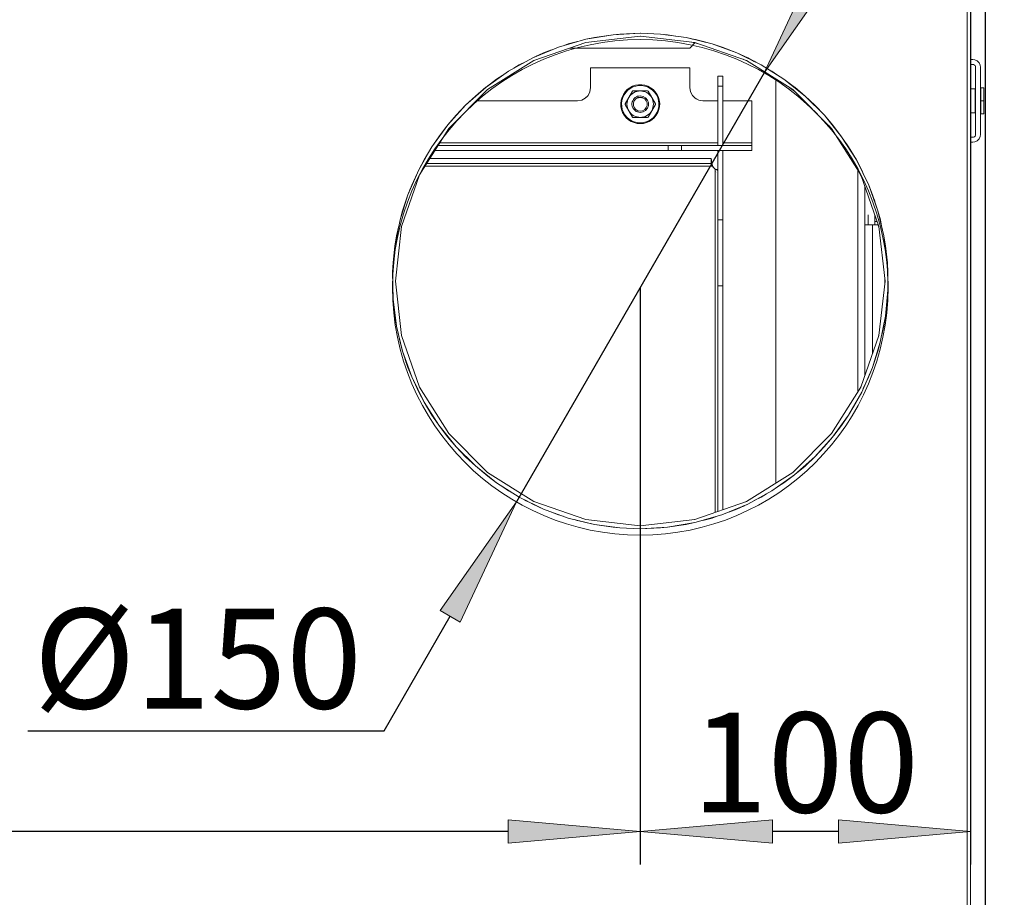
# Model space of a CAD drawing. Units: millimetres. Extents: x -2159 to 2041, y -1366 to 1604.
# Drawn here: x -584 to -286, y 972 to 1238 of the extents above; entities that cross this region are included whole.
import ezdxf

# ---------------------------------------------------------------- set-up
doc = ezdxf.new("R2010")
doc.units = ezdxf.units.MM
doc.header["$LTSCALE"] = 10
doc.header["$PDMODE"] = 1
doc.header["$PDSIZE"] = -2
doc.layers.get('0').update_dxf_attribs({"lineweight": 18})
doc.layers.add('Geen', color=7, linetype='Continuous', lineweight=9)
doc.layers.add('Maatlijnen', color=7, linetype='Continuous', lineweight=9)
doc.styles.add('Century Gothic', font='GOTHIC.TTF')
doc.dimstyles.new('iFiRE', dxfattribs={"dimtxt": 30.261719, "dimasz": 39.997559, "dimexe": 10, "dimexo": 0, "dimgap": 5, "dimtad": 1, "dimdec": 0, "dimtxsty": 'Century Gothic', "dimblk": 'VW_FILLEDARROW', "dimblk1": 'VW_FILLEDARROW', "dimblk2": 'VW_FILLEDARROW', "dimcen": 0, "dimazin": 0, "dimtfac": 1, "dimtdec": 0, "dimtix": 1, "dimtmove": 0, "dimatfit": 0, "dimldrblk": 'VW_FILLEDARROW-1', "dimfxl": 1, "dimfrac": 2, "dimtolj": 1, "dimarcsym": 0})

# ---------------------------------------------------------------- blocks, each defined once
blk = doc.blocks.new('VW_FILLEDARROW')
at = {"linetype": 'Continuous', "lineweight": 0}
blk.add_hatch(color=0, dxfattribs=at).paths.add_polyline_path([(-1, 0.0875), (0, 0), (-1, -0.0875)])
at = {"color": 0, "linetype": 'Continuous', "lineweight": 5, "flags": 128}
blk.add_lwpolyline([(-1, 0.0875), (0, 0), (-1, -0.0875)], close=True, dxfattribs=at)
blk = doc.blocks.new('*D3')
at = {"layer": 'Defpoints', "color": 0}
for p in [(-995.84, 1156.74), (-395.83, 1156.74), (-995.84, 992)]:
    blk.add_point(p, dxfattribs=at)
at = {"layer": 'Maatlijnen', "color": 0, "linetype": 'Continuous', "lineweight": -2}
for p, q in [((-995.84, 1156.74), (-995.84, 982)), ((-395.83, 1156.74), (-395.83, 982)), ((-435.83, 992), (-955.85, 992))]:
    blk.add_line(p, q, dxfattribs=at)
at = {"layer": 'Maatlijnen', "color": 0, "lineweight": -2, "xscale": 39.99755859374999, "yscale": 39.99755859374999, "zscale": 39.99755859374999, "rotation": 180}
blk.add_blockref('VW_FILLEDARROW', (-995.84, 992), dxfattribs=at)
at = {"layer": 'Maatlijnen', "color": 0, "lineweight": -2, "xscale": 39.99755859374999, "yscale": 39.99755859374999, "zscale": 39.99755859374999}
blk.add_blockref('VW_FILLEDARROW', (-395.83, 992), dxfattribs=at)
at = {"layer": 'Maatlijnen', "color": 0, "lineweight": 9, "insert": (-695.84, 1012.89), "char_height": 30.262, "attachment_point": 5, "style": 'Century Gothic'}
blk.add_mtext('\\A1;600', dxfattribs=at)
blk = doc.blocks.new('VW_FILLEDARROW-1')
at = {"linetype": 'Continuous', "lineweight": 0}
blk.add_hatch(color=0, dxfattribs=at).paths.add_polyline_path([(-1, 0.0875), (0, 0), (-1, -0.0875)])
at = {"color": 0, "linetype": 'Continuous', "lineweight": 13, "flags": 128}
blk.add_lwpolyline([(-1, 0.0875), (0, 0), (-1, -0.0875)], close=True, dxfattribs=at)
blk = doc.blocks.new('*D4')
at = {"layer": 'Defpoints', "color": 0}
for p in [(-295.84, 1366.6), (-395.83, 1156.74), (-395.83, 992)]:
    blk.add_point(p, dxfattribs=at)
at = {"layer": 'Maatlijnen', "color": 0, "linetype": 'Continuous', "lineweight": -2}
for p, q in [((-295.84, 1366.6), (-295.84, 982)), ((-395.83, 1156.74), (-395.83, 982)), ((-335.83, 992), (-355.83, 992))]:
    blk.add_line(p, q, dxfattribs=at)
at = {"layer": 'Maatlijnen', "color": 0, "lineweight": -2, "xscale": 39.99755859374999, "yscale": 39.99755859374999, "zscale": 39.99755859374999, "rotation": 180}
blk.add_blockref('VW_FILLEDARROW', (-395.83, 992), dxfattribs=at)
at = {"layer": 'Maatlijnen', "color": 0, "lineweight": -2, "xscale": 39.99755859374999, "yscale": 39.99755859374999, "zscale": 39.99755859374999}
blk.add_blockref('VW_FILLEDARROW', (-295.84, 992), dxfattribs=at)
at = {"layer": 'Maatlijnen', "color": 0, "lineweight": 9, "insert": (-345.83, 1012.89), "char_height": 30.262, "attachment_point": 5, "style": 'Century Gothic'}
blk.add_mtext('\\A1;100', dxfattribs=at)
blk = doc.blocks.new('*D6')
at = {"layer": 'Defpoints', "color": 0}
for p in [(-695.84, 1421.5), (-290.84, 1336.7), (-695.84, 1181.7)]:
    blk.add_point(p, dxfattribs=at)
at = {"layer": 'Maatlijnen', "color": 0, "linetype": 'Continuous', "lineweight": -2}
for p, q in [((-695.84, 1181.7), (-695.84, 1431.5)), ((-290.84, 1336.7), (-290.84, 1431.5)), ((-330.83, 1421.5), (-655.84, 1421.5))]:
    blk.add_line(p, q, dxfattribs=at)
at = {"layer": 'Maatlijnen', "color": 0, "lineweight": -2, "xscale": 39.99755859374999, "yscale": 39.99755859374999, "zscale": 39.99755859374999, "rotation": 180}
blk.add_blockref('VW_FILLEDARROW', (-695.84, 1421.5), dxfattribs=at)
at = {"layer": 'Maatlijnen', "color": 0, "lineweight": -2, "xscale": 39.99755859374999, "yscale": 39.99755859374999, "zscale": 39.99755859374999}
blk.add_blockref('VW_FILLEDARROW', (-290.84, 1421.5), dxfattribs=at)
at = {"layer": 'Maatlijnen', "color": 0, "lineweight": 9, "insert": (-493.34, 1442.39), "char_height": 30.262, "attachment_point": 5, "style": 'Century Gothic'}
blk.add_mtext('\\A1;405', dxfattribs=at)
blk = doc.blocks.new('*D9')
at = {"layer": 'Defpoints', "color": 0}
for p in [(-358.34, 1221.68), (-433.32, 1091.8)]:
    blk.add_point(p, dxfattribs=at)
at = {"layer": 'Maatlijnen', "color": 0, "linetype": 'Continuous', "lineweight": -2}
for p, q in [((-338.34, 1256.32), (-318.34, 1290.96)), ((-358.34, 1221.68), (-433.32, 1091.8)), ((-473.32, 1022.52), (-453.32, 1057.16)), ((-581.15, 1022.52), (-473.32, 1022.52))]:
    blk.add_line(p, q, dxfattribs=at)
at = {"layer": 'Maatlijnen', "color": 0, "lineweight": -2, "xscale": 39.99755859374999, "yscale": 39.99755859374999, "zscale": 39.99755859374999}
for p, rotation in [((-358.34, 1221.68), 240), ((-433.32, 1091.8), 59.99999999999999)]:
    blk.add_blockref('VW_FILLEDARROW-1', p, dxfattribs=dict(at, rotation=rotation))
at = {"layer": 'Maatlijnen', "color": 0, "lineweight": 9, "insert": (-529.74, 1044.36), "char_height": 30.262, "attachment_point": 5, "style": 'Century Gothic'}
blk.add_mtext('\\A1;%%c150', dxfattribs=at)
blk = doc.blocks.new('Groep-2-1')
at = {"layer": 'Geen', "color": 7, "linetype": 'Continuous', "lineweight": 9}
for p, q in [((-296.84, 865.7), (-296.84, 1368.66)), ((-295.84, 1369.16), (-295.84, 871.66)), ((-427.99, 1225.43), (-412.33, 1230.91)), ((-412.34, 1231.83), (-420.55, 1229.47)), ((-414.78, 1231.13), (-417.61, 1230.43)), ((-412.34, 1231.83), (-404.05, 1233.21)), ((-409.68, 1232.37), (-412.34, 1231.83)), ((-412.33, 1230.91), (-395.84, 1232.76)), ((-409.87, 1232.34), (-409.89, 1232.33)), ((-409.84, 1232.34), (-409.87, 1232.34)), ((-404.05, 1233.21), (-409.68, 1232.37)), ((-395.84, 1233.66), (-404.05, 1233.21)), ((-401.98, 1233.41), (-404.05, 1233.21)), ((-395.84, 1233.66), (-401.98, 1233.41)), ((-395.84, 1233.66), (-395.79, 1233.66)), ((-395.84, 1232.76), (-395.79, 1232.76)), ((-389.68, 1233.41), (-395.79, 1233.66)), ((-395.79, 1233.66), (-395.79, 1233.66)), ((-395.79, 1232.76), (-379.35, 1230.91)), ((-381.97, 1232.37), (-389.68, 1233.41)), ((-387.57, 1233.21), (-388.58, 1233.26)), ((-385.14, 1232.8), (-387.57, 1233.21)), ((-381.97, 1232.37), (-374.05, 1230.43)), ((-379.29, 1231.82), (-381.97, 1232.37)), ((-379.26, 1230.77), (-380.84, 1229.2)), ((-379.29, 1231.82), (-380.62, 1232.04)), ((-378.45, 1230.59), (-380.35, 1231.02)), ((-379.29, 1231.82), (-380.06, 1231.9)), ((-379.35, 1230.91), (-363.69, 1225.43)), ((-379.15, 1231.78), (-379.29, 1231.82)), ((-374.05, 1230.43), (-379.15, 1231.78)), ((-376.72, 1231.19), (-377.11, 1231.24)), ((-376.29, 1231.02), (-376.72, 1231.19)), ((-420.55, 1229.47), (-428.36, 1226.25)), ((-422.65, 1228.61), (-425.11, 1227.72)), ((-417.61, 1230.43), (-419.15, 1229.88)), ((-380.84, 1229.2), (-417.2, 1229.2)), ((-371.07, 1229.46), (-374.05, 1230.43)), ((-374.05, 1230.43), (-366.56, 1227.71)), ((-366.56, 1227.71), (-371.07, 1229.46)), ((-442.04, 1216.6), (-427.99, 1225.43)), ((-428.36, 1226.25), (-435.67, 1222.21)), ((-430.32, 1225.16), (-432.44, 1224.13)), ((-425.11, 1227.72), (-428.36, 1226.25)), ((-427.25, 1226.77), (-427.37, 1226.69)), ((-427.09, 1226.82), (-427.25, 1226.77)), ((-359.22, 1224.12), (-366.56, 1227.71)), ((-363.3, 1226.24), (-366.56, 1227.71)), ((-362.96, 1224.97), (-364.69, 1225.78)), ((-363.69, 1225.43), (-349.64, 1216.6)), ((-363.27, 1226.22), (-363.3, 1226.24)), ((-361.32, 1225.15), (-363.27, 1226.22)), ((-361.34, 1225.26), (-361.95, 1225.5)), ((-360.83, 1224.91), (-361.34, 1225.26)), ((-295.14, 1225.7), (-295.84, 1225.7)), ((-294.53, 1225.62), (-295.14, 1225.7)), ((-293.81, 1225.28), (-294.53, 1225.62)), ((-293.81, 1225.28), (-293.25, 1224.72)), ((-435.67, 1222.21), (-442.51, 1217.37)), ((-432.44, 1224.13), (-434.08, 1223.09)), ((-410.84, 1223.2), (-410.84, 1217.2)), ((-380.84, 1223.2), (-410.84, 1223.2)), ((-380.84, 1217.2), (-380.84, 1223.2)), ((-352.36, 1219.78), (-359.22, 1224.12)), ((-355.96, 1222.18), (-357.57, 1223.07)), ((-354.25, 1220.97), (-355.96, 1222.18)), ((-295.14, 1224.2), (-295.84, 1224.2)), ((-295.14, 1224.2), (-294.93, 1224.17)), ((-294.68, 1224.05), (-294.93, 1224.17)), ((-294.68, 1224.05), (-294.48, 1223.86)), ((-294.36, 1223.61), (-294.48, 1223.86)), ((-294.36, 1223.61), (-294.34, 1223.4)), ((-294.34, 1223.4), (-294.34, 1203)), ((-293.25, 1224.72), (-292.92, 1224.01)), ((-292.84, 1223.4), (-292.92, 1224.01)), ((-292.84, 1223.4), (-292.84, 1203)), ((-439.3, 1219.78), (-442.51, 1217.37)), ((-437.4, 1220.99), (-439.3, 1219.78)), ((-370.84, 1220.7), (-372.34, 1220.7)), ((-372.34, 1220.7), (-372.34, 1199.7)), ((-370.84, 1199.7), (-370.84, 1220.7)), ((-354.84, 1219.87), (-354.84, 1097.46)), ((-345.93, 1214.65), (-352.36, 1219.78)), ((-349.12, 1217.34), (-352.36, 1219.78)), ((-453.77, 1204.86), (-442.04, 1216.6)), ((-442.51, 1217.37), (-448.69, 1211.88)), ((-442.59, 1217.3), (-445.74, 1214.66)), ((-443.31, 1216.73), (-443.46, 1216.57)), ((-443.17, 1216.82), (-443.31, 1216.73)), ((-411.61, 1214.84), (-411.05, 1215.91)), ((-410.84, 1217.2), (-411.05, 1215.91)), ((-400.4, 1215.93), (-400.94, 1215.15)), ((-398.19, 1216.12), (-400.41, 1212.28)), ((-399.75, 1216.61), (-400.4, 1215.93)), ((-399.58, 1216.43), (-400.21, 1215.77)), ((-398.99, 1217.18), (-399.75, 1216.61)), ((-399.58, 1216.43), (-398.86, 1216.98)), ((-398.15, 1217.63), (-398.99, 1217.18)), ((-398.05, 1217.4), (-398.86, 1216.98)), ((-398.06, 1216.2), (-398.19, 1216.12)), ((-397.25, 1217.93), (-398.15, 1217.63)), ((-393.62, 1216.2), (-398.06, 1216.2)), ((-397.19, 1217.69), (-398.05, 1217.4)), ((-397.87, 1215.64), (-397.39, 1215.89)), ((-397.39, 1215.89), (-396.89, 1216.06)), ((-396.31, 1218.08), (-397.25, 1217.93)), ((-397.19, 1217.69), (-396.29, 1217.83)), ((-396.37, 1216.16), (-396.89, 1216.06)), ((-395.84, 1216.2), (-396.37, 1216.16)), ((-395.36, 1218.08), (-396.31, 1218.08)), ((-395.38, 1217.83), (-396.29, 1217.83)), ((-395.84, 1216.2), (-395.38, 1216.18)), ((-394.48, 1217.69), (-395.38, 1217.83)), ((-395.38, 1216.18), (-394.86, 1216.08)), ((-394.42, 1217.93), (-395.36, 1218.08)), ((-394.86, 1216.08), (-394.36, 1215.92)), ((-393.62, 1217.4), (-394.48, 1217.69)), ((-393.52, 1217.63), (-394.42, 1217.93)), ((-394.36, 1215.92), (-393.88, 1215.69)), ((-392.82, 1216.98), (-393.62, 1217.4)), ((-393.48, 1216.12), (-393.62, 1216.2)), ((-392.68, 1217.18), (-393.52, 1217.63)), ((-391.26, 1212.28), (-393.48, 1216.12)), ((-392.82, 1216.98), (-392.09, 1216.43)), ((-391.93, 1216.61), (-392.68, 1217.18)), ((-392.09, 1216.43), (-391.46, 1215.77)), ((-391.27, 1215.93), (-391.93, 1216.61)), ((-390.73, 1215.15), (-391.27, 1215.93)), ((-380.62, 1215.91), (-380.84, 1217.2)), ((-380.84, 1217.2), (-380.62, 1215.91)), ((-380.06, 1214.83), (-380.62, 1215.91)), ((-380.62, 1215.91), (-380.33, 1215.34)), ((-370.84, 1217.7), (-372.34, 1217.7)), ((-349.12, 1217.34), (-350.75, 1218.49)), ((-349.08, 1216.05), (-350.54, 1217.17)), ((-349.12, 1217.34), (-349.93, 1217.84)), ((-349.64, 1216.6), (-337.9, 1204.86)), ((-349.08, 1217.3), (-349.12, 1217.34)), ((-345.93, 1214.65), (-349.08, 1217.3)), ((-294.44, 1216.85), (-295.84, 1216.81)), ((-294.44, 1216.81), (-295.84, 1216.78)), ((-294.44, 1216.85), (-294.44, 1209.55)), ((-294.34, 1216.85), (-294.44, 1216.85)), ((-292.82, 1217.08), (-292.84, 1217.05)), ((-292.82, 1217.08), (-292.84, 1217.05)), ((-292.79, 1217.1), (-292.82, 1217.08)), ((-292.82, 1217.08), (-292.82, 1217.08)), ((-291.84, 1217.1), (-292.79, 1217.1)), ((-292.79, 1217.1), (-292.79, 1209.3)), ((-291.84, 1209.3), (-291.84, 1217.1)), ((-445.74, 1214.66), (-448.69, 1211.88)), ((-414.84, 1213.2), (-445.43, 1213.2)), ((-414.84, 1213.2), (-413.54, 1213.41)), ((-413.55, 1213.41), (-414.84, 1213.2)), ((-412.98, 1213.71), (-413.55, 1213.41)), ((-412.46, 1213.98), (-413.54, 1213.41)), ((-412.04, 1214.4), (-412.47, 1213.97)), ((-411.61, 1214.84), (-412.46, 1213.98)), ((-411.35, 1215.34), (-411.61, 1214.84)), ((-401.61, 1213.38), (-401.73, 1212.44)), ((-401.35, 1214.29), (-401.61, 1213.38)), ((-401.37, 1213.33), (-401.48, 1212.43)), ((-401.12, 1214.2), (-401.37, 1213.33)), ((-400.94, 1215.15), (-401.35, 1214.29)), ((-400.73, 1215.02), (-401.12, 1214.2)), ((-400.21, 1215.77), (-400.73, 1215.02)), ((-399.81, 1212.69), (-399.71, 1213.21)), ((-399.71, 1213.21), (-399.54, 1213.72)), ((-399.54, 1213.72), (-399.3, 1214.2)), ((-399.3, 1214.2), (-399.05, 1214.58)), ((-399.28, 1214.24), (-399.3, 1214.2)), ((-399.05, 1214.58), (-398.71, 1214.99)), ((-398.71, 1214.99), (-398.32, 1215.34)), ((-398.33, 1212.45), (-398.25, 1212.87)), ((-398.32, 1215.34), (-397.87, 1215.64)), ((-398.25, 1212.87), (-398.11, 1213.25)), ((-398.11, 1213.25), (-397.9, 1213.61)), ((-397.9, 1213.61), (-397.63, 1213.95)), ((-397.9, 1212.56), (-397.65, 1213.25)), ((-397.65, 1213.25), (-397.19, 1213.81)), ((-397.63, 1213.95), (-397.32, 1214.21)), ((-397.44, 1214.11), (-397.44, 1214.11)), ((-397.32, 1214.21), (-397, 1214.41)), ((-397.19, 1213.81), (-396.55, 1214.17)), ((-397, 1214.41), (-396.61, 1214.58)), ((-395.99, 1214.2), (-396.81, 1214.02)), ((-396.61, 1214.58), (-396.23, 1214.67)), ((-396.55, 1214.17), (-395.84, 1214.3)), ((-395.84, 1214.2), (-396.33, 1214.13)), ((-396.23, 1214.67), (-395.84, 1214.7)), ((-395.99, 1214.2), (-395.84, 1214.2)), ((-395.84, 1214.7), (-394.98, 1214.55)), ((-395.84, 1214.3), (-395.12, 1214.17)), ((-394.92, 1214.06), (-395.84, 1214.2)), ((-394.86, 1214.02), (-395.34, 1214.13)), ((-394.49, 1213.81), (-395.12, 1214.17)), ((-394.98, 1214.55), (-394.23, 1214.12)), ((-394.49, 1213.81), (-394.02, 1213.25)), ((-394.23, 1214.12), (-393.67, 1213.45)), ((-394.11, 1213.98), (-394.08, 1213.94)), ((-394.02, 1213.25), (-393.77, 1212.56)), ((-393.88, 1215.69), (-393.42, 1215.39)), ((-393.67, 1213.45), (-393.37, 1212.63)), ((-393.42, 1215.39), (-393.02, 1215.05)), ((-393.02, 1215.05), (-392.67, 1214.65)), ((-392.67, 1214.65), (-392.37, 1214.2)), ((-392.37, 1214.2), (-392.35, 1214.16)), ((-392.37, 1214.2), (-392.17, 1213.79)), ((-392.17, 1213.79), (-391.99, 1213.3)), ((-391.99, 1213.3), (-391.88, 1212.78)), ((-390.94, 1215.02), (-391.46, 1215.77)), ((-390.55, 1214.2), (-390.94, 1215.02)), ((-390.32, 1214.29), (-390.73, 1215.15)), ((-390.3, 1213.33), (-390.55, 1214.2)), ((-390.06, 1213.38), (-390.32, 1214.29)), ((-390.19, 1212.43), (-390.3, 1213.33)), ((-389.94, 1212.44), (-390.06, 1213.38)), ((-380.06, 1214.84), (-379.63, 1214.4)), ((-379.19, 1213.97), (-380.06, 1214.83)), ((-378.7, 1213.71), (-379.2, 1213.97)), ((-378.13, 1213.41), (-379.19, 1213.97)), ((-376.84, 1213.2), (-378.13, 1213.41)), ((-372.34, 1213.2), (-376.84, 1213.2)), ((-362.09, 1213.2), (-370.84, 1213.2)), ((-362.09, 1198.2), (-362.09, 1213.2)), ((-342.95, 1211.85), (-345.93, 1214.65)), ((-345.93, 1214.65), (-340.09, 1208.84)), ((-345.7, 1214.44), (-345.74, 1214.47)), ((-345.7, 1214.44), (-345.65, 1214.39)), ((-294.34, 1213.2), (-294.44, 1213.2)), ((-292.84, 1213.2), (-292.83, 1213.2)), ((-292.83, 1213.2), (-292.82, 1213.21)), ((-292.83, 1213.2), (-292.83, 1213.2)), ((-292.82, 1213.21), (-292.79, 1213.2)), ((-291.84, 1213.2), (-292.79, 1213.2)), ((-454.05, 1205.96), (-448.69, 1211.88)), ((-448.69, 1211.88), (-451.57, 1208.85)), ((-401.73, 1212.44), (-401.69, 1211.49)), ((-401.69, 1211.49), (-401.5, 1210.56)), ((-401.5, 1210.56), (-401.16, 1209.67)), ((-401.48, 1212.43), (-401.45, 1211.52)), ((-401.26, 1210.63), (-401.45, 1211.52)), ((-401.26, 1210.63), (-400.94, 1209.78)), ((-400.41, 1212.28), (-400.41, 1212.12)), ((-400.41, 1212.12), (-398.19, 1208.28)), ((-399.84, 1212.16), (-399.81, 1212.69)), ((-399.8, 1211.62), (-399.84, 1212.16)), ((-399.69, 1211.1), (-399.8, 1211.62)), ((-399.51, 1210.61), (-399.69, 1211.1)), ((-399.3, 1210.2), (-399.51, 1210.61)), ((-399.3, 1210.2), (-399.32, 1210.24)), ((-399, 1209.75), (-399.3, 1210.2)), ((-398.33, 1212.04), (-398.33, 1212.45)), ((-398.27, 1211.63), (-398.33, 1212.04)), ((-398.15, 1211.25), (-398.27, 1211.63)), ((-397.96, 1210.88), (-398.15, 1211.25)), ((-397.71, 1210.55), (-397.96, 1210.88)), ((-397.9, 1211.84), (-397.9, 1212.56)), ((-397.65, 1211.15), (-397.9, 1211.84)), ((-397.4, 1210.25), (-397.71, 1210.55)), ((-397.19, 1210.59), (-397.65, 1211.15)), ((-397.05, 1210.01), (-397.4, 1210.25)), ((-396.55, 1210.23), (-397.19, 1210.59)), ((-397.05, 1210.01), (-396.68, 1209.84)), ((-395.84, 1210.1), (-396.55, 1210.23)), ((-395.12, 1210.23), (-395.84, 1210.1)), ((-394.49, 1210.59), (-395.12, 1210.23)), ((-394.98, 1209.85), (-394.23, 1210.28)), ((-394.02, 1211.15), (-394.49, 1210.59)), ((-393.67, 1210.95), (-394.23, 1210.28)), ((-393.77, 1211.84), (-394.02, 1211.15)), ((-393.77, 1212.56), (-393.77, 1211.84)), ((-393.77, 1212.56), (-393.74, 1212.2)), ((-393.74, 1212.2), (-393.77, 1211.84)), ((-393.37, 1211.77), (-393.67, 1210.95)), ((-393.48, 1208.28), (-391.26, 1212.12)), ((-393.37, 1212.63), (-393.37, 1211.77)), ((-392.72, 1209.6), (-392.37, 1210.2)), ((-392.62, 1209.82), (-392.37, 1210.2)), ((-392.02, 1210.82), (-392.37, 1210.2)), ((-392.13, 1210.68), (-392.37, 1210.2)), ((-391.97, 1211.19), (-392.13, 1210.68)), ((-392.02, 1210.82), (-391.66, 1211.43)), ((-391.87, 1211.71), (-391.97, 1211.19)), ((-391.88, 1212.78), (-391.84, 1212.24)), ((-391.84, 1212.24), (-391.87, 1211.71)), ((-391.66, 1211.43), (-391.26, 1212.12)), ((-391.26, 1212.12), (-391.26, 1212.28)), ((-390.73, 1209.78), (-390.41, 1210.63)), ((-390.51, 1209.67), (-390.17, 1210.56)), ((-390.41, 1210.63), (-390.23, 1211.52)), ((-390.23, 1211.52), (-390.19, 1212.43)), ((-390.17, 1210.56), (-389.98, 1211.49)), ((-389.98, 1211.49), (-389.94, 1212.44)), ((-340.09, 1208.84), (-342.95, 1211.85)), ((-292.83, 1210.05), (-292.83, 1210.05)), ((-451.57, 1208.85), (-454.05, 1205.96)), ((-401.16, 1209.67), (-400.69, 1208.85)), ((-400.49, 1208.99), (-400.94, 1209.78)), ((-400.69, 1208.85), (-400.09, 1208.11)), ((-400.49, 1208.99), (-399.91, 1208.29)), ((-400.09, 1208.11), (-399.38, 1207.49)), ((-399.91, 1208.29), (-399.23, 1207.68)), ((-399.38, 1207.49), (-398.58, 1206.98)), ((-398.46, 1207.2), (-399.23, 1207.68)), ((-398.65, 1209.35), (-399, 1209.75)), ((-398.25, 1209.01), (-398.65, 1209.35)), ((-398.58, 1206.98), (-397.7, 1206.61)), ((-398.46, 1207.2), (-397.63, 1206.84)), ((-397.8, 1208.71), (-398.25, 1209.01)), ((-398.19, 1208.28), (-398.06, 1208.2)), ((-393.62, 1208.2), (-398.06, 1208.2)), ((-397.31, 1208.48), (-397.8, 1208.71)), ((-396.81, 1208.32), (-397.31, 1208.48)), ((-396.29, 1208.22), (-396.81, 1208.32)), ((-396.27, 1209.74), (-396.68, 1209.84)), ((-395.84, 1208.2), (-396.29, 1208.22)), ((-395.84, 1209.7), (-396.27, 1209.74)), ((-394.98, 1209.85), (-395.84, 1209.7)), ((-395.84, 1208.2), (-395.3, 1208.24)), ((-394.78, 1208.34), (-395.3, 1208.24)), ((-394.28, 1208.51), (-394.78, 1208.34)), ((-393.8, 1208.76), (-394.28, 1208.51)), ((-393.21, 1207.2), (-394.05, 1206.84)), ((-393.97, 1206.61), (-393.1, 1206.98)), ((-393.8, 1208.76), (-393.35, 1209.06)), ((-393.62, 1208.2), (-393.48, 1208.28)), ((-393.48, 1208.28), (-393.06, 1209.01)), ((-392.96, 1209.41), (-393.35, 1209.06)), ((-393.21, 1207.2), (-392.44, 1207.68)), ((-393.1, 1206.98), (-392.29, 1207.49)), ((-393.06, 1209.01), (-392.72, 1209.6)), ((-392.62, 1209.82), (-392.96, 1209.41)), ((-392.44, 1207.68), (-391.76, 1208.29)), ((-392.29, 1207.49), (-391.58, 1208.11)), ((-391.76, 1208.29), (-391.19, 1208.99)), ((-391.58, 1208.11), (-390.98, 1208.85)), ((-391.19, 1208.99), (-390.73, 1209.78)), ((-390.98, 1208.85), (-390.51, 1209.67)), ((-340.09, 1208.84), (-334.87, 1202.35)), ((-337.6, 1205.93), (-340.09, 1208.84)), ((-294.44, 1209.59), (-295.84, 1209.62)), ((-294.44, 1209.55), (-295.84, 1209.59)), ((-294.34, 1209.55), (-294.44, 1209.55)), ((-292.84, 1209.35), (-292.82, 1209.32)), ((-292.84, 1209.35), (-292.82, 1209.32)), ((-292.82, 1209.32), (-292.79, 1209.3)), ((-292.82, 1209.32), (-292.79, 1209.3)), ((-291.84, 1209.3), (-292.79, 1209.3)), ((-462.6, 1190.81), (-453.77, 1204.86)), ((-454.05, 1205.96), (-458.88, 1199.3)), ((-454.45, 1205.41), (-456.8, 1202.36)), ((-397.7, 1206.61), (-396.78, 1206.38)), ((-397.63, 1206.84), (-396.74, 1206.62)), ((-396.78, 1206.38), (-395.84, 1206.3)), ((-396.74, 1206.62), (-395.84, 1206.55)), ((-395.84, 1206.55), (-394.93, 1206.62)), ((-395.84, 1206.3), (-394.89, 1206.38)), ((-394.93, 1206.62), (-394.05, 1206.84)), ((-394.89, 1206.38), (-393.97, 1206.61)), ((-338.67, 1205.63), (-337.5, 1204.23)), ((-337.9, 1204.86), (-329.07, 1190.81)), ((-337.22, 1205.41), (-337.6, 1205.93)), ((-334.87, 1202.35), (-337.22, 1205.41)), ((-456.8, 1202.36), (-458.88, 1199.3)), ((-456.36, 1202.96), (-456.43, 1202.84)), ((-456.21, 1203.12), (-456.36, 1202.96)), ((-330.41, 1195.34), (-334.87, 1202.35)), ((-332.78, 1199.27), (-334.87, 1202.35)), ((-295.14, 1202.2), (-295.84, 1202.2)), ((-294.93, 1202.23), (-295.14, 1202.2)), ((-294.68, 1202.35), (-294.93, 1202.23)), ((-294.48, 1202.54), (-294.68, 1202.35)), ((-294.53, 1200.78), (-293.81, 1201.12)), ((-294.36, 1202.79), (-294.48, 1202.54)), ((-294.34, 1203), (-294.36, 1202.79)), ((-293.81, 1201.12), (-293.25, 1201.68)), ((-293.25, 1201.68), (-292.92, 1202.39)), ((-292.92, 1202.39), (-292.84, 1203)), ((-462.87, 1192.29), (-458.88, 1199.3)), ((-458.88, 1199.3), (-461.25, 1195.35)), ((-362.09, 1198.2), (-457.96, 1198.2)), ((-362.09, 1199.7), (-457.02, 1199.7)), ((-387.34, 1199.7), (-457.02, 1199.7)), ((-372.34, 1200.5), (-456.51, 1200.5)), ((-387.34, 1198.2), (-387.34, 1199.7)), ((-384.98, 1199.7), (-385.04, 1199.7)), ((-383.55, 1199.7), (-384.07, 1199.7)), ((-383.34, 1199.7), (-383.34, 1198.2)), ((-372.34, 1198.2), (-372.34, 1088.88)), ((-362.09, 1200.5), (-370.84, 1200.5)), ((-370.84, 1198.2), (-370.84, 1089.4)), ((-333.4, 1200.19), (-333.3, 1200.07)), ((-333.3, 1200.07), (-333.25, 1199.96)), ((-330.41, 1195.34), (-332.78, 1199.27)), ((-295.14, 1200.7), (-295.84, 1200.7)), ((-295.14, 1200.7), (-294.53, 1200.78)), ((-461.25, 1195.35), (-462.87, 1192.29)), ((-374.34, 1195.7), (-459.53, 1195.7)), ((-374.34, 1194.17), (-374.34, 1195.7)), ((-374.31, 1195.33), (-374.34, 1195.6)), ((-374.24, 1194.87), (-374.31, 1195.33)), ((-330.41, 1195.34), (-326.68, 1187.7)), ((-328.78, 1192.26), (-330.41, 1195.34)), ((-462.87, 1192.29), (-466.13, 1184.8)), ((-373.97, 1193.4), (-460.97, 1193.4)), ((-374.34, 1194.2), (-460.47, 1194.2)), ((-374.31, 1194.07), (-374.34, 1194.17)), ((-374.24, 1193.91), (-374.31, 1194.07)), ((-374.12, 1194.21), (-374.24, 1194.87)), ((-374.12, 1193.68), (-374.24, 1193.91)), ((-374.01, 1193.59), (-374.12, 1194.21)), ((-373.97, 1193.4), (-374.12, 1193.68)), ((-373.97, 1193.4), (-374.01, 1193.59)), ((-373.58, 1192.95), (-373.97, 1193.4)), ((-373.75, 1193.1), (-373.97, 1193.4)), ((-373.59, 1192.95), (-373.75, 1193.1)), ((-373.14, 1192.56), (-373.75, 1193.1)), ((-373.58, 1192.95), (-373.59, 1192.95)), ((-372.92, 1192.43), (-373.14, 1192.56)), ((-372.51, 1192.43), (-373.14, 1192.56)), ((-372.78, 1192.45), (-373.14, 1192.56)), ((-373.14, 1192.56), (-373.14, 1088.6)), ((-372.92, 1192.43), (-372.7, 1192.33)), ((-372.7, 1192.33), (-372.5, 1192.25)), ((-372.34, 1192.4), (-372.51, 1192.43)), ((-372.5, 1192.25), (-372.43, 1192.22)), ((-372.43, 1192.22), (-372.37, 1192.2)), ((-372.34, 1192.2), (-372.37, 1192.2)), ((-329.94, 1192.19), (-329.94, 1125.14)), ((-328.31, 1191.18), (-328.78, 1192.26)), ((-468.08, 1175.15), (-462.6, 1190.81)), ((-463.36, 1191.18), (-464.98, 1187.71)), ((-372.93, 1191.77), (-372.93, 1191.77)), ((-372.7, 1191.47), (-372.7, 1191.47)), ((-372.49, 1191.13), (-372.49, 1191.13)), ((-372.49, 1191.08), (-372.49, 1191.08)), ((-372.48, 1191.11), (-372.48, 1191.11)), ((-372.48, 1191.06), (-372.48, 1191.06)), ((-372.37, 1190.88), (-372.36, 1190.88)), ((-372.37, 1190.83), (-372.36, 1190.83)), ((-329.67, 1191.77), (-328.82, 1190.08)), ((-329.07, 1190.81), (-323.59, 1175.15)), ((-326.68, 1187.7), (-328.31, 1191.18)), ((-464.98, 1187.71), (-466.13, 1184.8)), ((-465.57, 1186.27), (-465.61, 1186.13)), ((-465.51, 1186.38), (-465.57, 1186.27)), ((-327.84, 1187.28), (-327.84, 1130.05)), ((-325.53, 1184.77), (-326.68, 1187.7)), ((-326.68, 1187.7), (-323.9, 1179.88)), ((-468.51, 1177.21), (-466.13, 1184.8)), ((-466.13, 1184.8), (-467.77, 1179.9)), ((-323.9, 1179.88), (-325.53, 1184.77)), ((-325.07, 1183.41), (-324.94, 1183.15)), ((-324.94, 1183.15), (-324.87, 1182.79)), ((-470.08, 1169.31), (-468.51, 1177.21)), ((-467.77, 1179.9), (-468.51, 1177.21)), ((-370.84, 1177.2), (-372.34, 1177.2)), ((-326.84, 1178.7), (-326.84, 1175.7)), ((-324.84, 1178.7), (-324.84, 1175.7)), ((-323.9, 1179.88), (-322.09, 1172.3)), ((-323.16, 1177.17), (-323.9, 1179.88)), ((-322.79, 1175.34), (-323.16, 1177.17)), ((-469.94, 1158.66), (-468.08, 1175.15)), ((-468.88, 1175.34), (-469.58, 1172.32)), ((-327.76, 1175.7), (-327.84, 1175.7)), ((-327.43, 1175.7), (-327.76, 1175.7)), ((-326.88, 1175.7), (-327.43, 1175.7)), ((-326.16, 1175.7), (-326.88, 1175.7)), ((-323.81, 1175.7), (-326.16, 1175.7)), ((-325.52, 1175.7), (-325.52, 1136.66)), ((-324.14, 1176.7), (-324.84, 1176.7)), ((-323.89, 1176), (-323.53, 1174.57)), ((-323.59, 1175.15), (-321.74, 1158.66)), ((-322.09, 1172.3), (-322.79, 1175.34)), ((-469.58, 1172.32), (-470.08, 1169.31)), ((-321.59, 1169.28), (-322.09, 1172.3)), ((-322.09, 1172.3), (-321.04, 1164.14)), ((-470.79, 1161.41), (-470.08, 1169.31)), ((-470.08, 1169.31), (-470.64, 1164.15)), ((-469.94, 1170.16), (-469.97, 1170.05)), ((-469.97, 1170.05), (-469.97, 1169.97)), ((-321.04, 1164.14), (-321.59, 1169.28)), ((-321.23, 1165.93), (-321.16, 1165.59)), ((-321.16, 1165.59), (-321.16, 1165.33)), ((-470.64, 1164.15), (-470.79, 1161.41)), ((-321.04, 1164.14), (-320.89, 1155.91)), ((-320.88, 1161.37), (-321.04, 1164.14)), ((-470.64, 1153.18), (-470.79, 1161.41)), ((-321.85, 1159.63), (-321.8, 1158.1)), ((-320.94, 1158.67), (-320.88, 1161.37)), ((-470.74, 1158.67), (-470.79, 1155.92)), ((-470.74, 1158.66), (-470.74, 1158.67)), ((-468.08, 1142.18), (-469.94, 1158.66)), ((-370.84, 1157.2), (-372.34, 1157.2)), ((-321.74, 1158.66), (-323.59, 1142.18)), ((-320.89, 1155.91), (-320.94, 1158.67)), ((-470.79, 1155.92), (-470.64, 1153.18)), ((-320.89, 1155.91), (-321.6, 1148)), ((-321.04, 1153.14), (-320.89, 1155.91)), ((-470.64, 1153.18), (-470.08, 1148.02)), ((-469.58, 1145.01), (-470.64, 1153.18)), ((-470.51, 1152), (-470.52, 1151.74)), ((-470.52, 1151.74), (-470.44, 1151.4)), ((-321.6, 1148), (-321.04, 1153.14)), ((-470.08, 1148.02), (-469.58, 1145.01)), ((-323.17, 1140.11), (-321.6, 1148)), ((-322.1, 1144.97), (-321.6, 1148)), ((-321.7, 1147.36), (-321.71, 1147.28)), ((-469.58, 1145.01), (-468.88, 1141.99)), ((-467.77, 1137.43), (-469.58, 1145.01)), ((-322.79, 1141.99), (-322.1, 1144.97)), ((-321.71, 1147.28), (-321.73, 1147.17)), ((-468.88, 1141.99), (-468.51, 1140.12)), ((-462.6, 1126.51), (-468.08, 1142.18)), ((-323.59, 1142.18), (-329.07, 1126.51)), ((-323.51, 1142.88), (-323.71, 1141.84)), ((-468.51, 1140.12), (-467.77, 1137.43)), ((-323.17, 1140.11), (-325.54, 1132.51)), ((-323.91, 1137.4), (-323.17, 1140.11)), ((-467.77, 1137.43), (-466.13, 1132.52)), ((-464.98, 1129.62), (-467.77, 1137.43)), ((-325.54, 1132.51), (-323.91, 1137.4)), ((-466.81, 1134.54), (-466.73, 1134.18)), ((-466.73, 1134.18), (-466.6, 1133.92)), ((-466.13, 1132.52), (-464.98, 1129.62)), ((-328.8, 1125.02), (-325.54, 1132.51)), ((-326.7, 1129.58), (-325.54, 1132.51)), ((-464.98, 1129.62), (-463.36, 1126.14)), ((-461.25, 1121.98), (-464.98, 1129.62)), ((-328.31, 1126.15), (-326.7, 1129.58)), ((-326.1, 1131.06), (-326.16, 1130.94)), ((-326.06, 1131.2), (-326.1, 1131.06)), ((-453.77, 1112.46), (-462.6, 1126.51)), ((-329.07, 1126.51), (-337.9, 1112.46)), ((-328.93, 1126.92), (-329.17, 1126.36)), ((-463.36, 1126.14), (-462.87, 1125.03)), ((-462.87, 1125.03), (-461.25, 1121.98)), ((-328.8, 1125.02), (-332.81, 1118.02)), ((-330.44, 1121.95), (-328.8, 1125.02)), ((-461.25, 1121.98), (-456.8, 1114.97)), ((-461.25, 1121.98), (-458.88, 1118.03)), ((-332.81, 1118.02), (-330.44, 1121.95)), ((-458.88, 1118.03), (-456.8, 1114.97)), ((-337.63, 1111.36), (-332.81, 1118.02)), ((-334.9, 1114.94), (-332.81, 1118.02)), ((-458.42, 1117.37), (-458.37, 1117.26)), ((-458.37, 1117.26), (-458.27, 1117.15)), ((-456.8, 1114.97), (-454.45, 1111.92)), ((-451.57, 1108.48), (-456.8, 1114.97)), ((-337.23, 1111.92), (-334.9, 1114.94)), ((-454.45, 1111.92), (-454.05, 1111.37)), ((-442.04, 1100.73), (-453.77, 1112.46)), ((-337.9, 1112.46), (-349.64, 1100.73)), ((-337.84, 1112.56), (-337.93, 1112.43)), ((-335.32, 1114.36), (-335.46, 1114.21)), ((-335.25, 1114.49), (-335.32, 1114.36)), ((-454.05, 1111.37), (-451.57, 1108.48)), ((-337.63, 1111.36), (-342.99, 1105.45)), ((-340.12, 1108.45), (-337.63, 1111.36)), ((-451.57, 1108.48), (-448.69, 1105.45)), ((-445.74, 1102.67), (-451.57, 1108.48)), ((-342.99, 1105.45), (-340.12, 1108.45)), ((-448.69, 1105.45), (-445.74, 1102.67)), ((-446.02, 1102.94), (-445.98, 1102.89)), ((-445.93, 1102.86), (-445.98, 1102.89)), ((-445.74, 1102.67), (-442.59, 1100.03)), ((-439.3, 1097.54), (-445.74, 1102.67)), ((-342.99, 1105.45), (-349.16, 1099.96)), ((-349.08, 1100.03), (-345.96, 1102.65)), ((-345.96, 1102.65), (-342.99, 1105.45)), ((-442.59, 1100.03), (-442.51, 1099.96)), ((-440.9, 1098.81), (-442.51, 1099.96)), ((-441.7, 1099.46), (-442.51, 1099.96)), ((-442.51, 1099.96), (-439.3, 1097.54)), ((-427.99, 1091.9), (-442.04, 1100.73)), ((-349.64, 1100.73), (-363.69, 1091.9)), ((-356, 1095.12), (-349.16, 1099.96)), ((-352.4, 1097.52), (-349.16, 1099.96)), ((-349.59, 1100.77), (-349.78, 1100.64)), ((-348.36, 1100.6), (-348.51, 1100.51)), ((-348.21, 1100.76), (-348.36, 1100.6)), ((-439.3, 1097.54), (-432.44, 1093.2)), ((-352.4, 1097.52), (-354.29, 1096.33)), ((-435.67, 1095.12), (-437.4, 1096.34)), ((-434.08, 1094.24), (-435.67, 1095.12)), ((-363.31, 1091.08), (-356, 1095.12)), ((-357.61, 1094.23), (-359.26, 1093.18)), ((-432.44, 1093.2), (-425.11, 1089.61)), ((-430.33, 1092.07), (-430.84, 1092.42)), ((-429.71, 1091.83), (-430.33, 1092.07)), ((-430.32, 1092.16), (-428.36, 1091.08)), ((-426.75, 1090.42), (-428.36, 1091.08)), ((-427.53, 1090.8), (-428.36, 1091.08)), ((-428.36, 1091.08), (-425.11, 1089.61)), ((-412.33, 1086.42), (-427.99, 1091.9)), ((-363.69, 1091.9), (-379.35, 1086.42)), ((-371.12, 1087.85), (-363.31, 1091.08)), ((-366.6, 1089.6), (-363.31, 1091.08)), ((-363.64, 1091.93), (-363.84, 1091.85)), ((-359.26, 1093.18), (-361.36, 1092.16)), ((-425.11, 1089.61), (-417.61, 1086.89)), ((-420.55, 1087.85), (-422.65, 1088.72)), ((-419.15, 1087.45), (-420.55, 1087.85)), ((-379.34, 1085.5), (-371.12, 1087.85)), ((-366.6, 1089.6), (-369.04, 1088.71)), ((-364.43, 1090.56), (-364.59, 1090.51)), ((-364.3, 1090.63), (-364.43, 1090.56)), ((-417.61, 1086.89), (-409.68, 1084.95)), ((-414.96, 1086.14), (-415.68, 1086.42)), ((-414.25, 1086.05), (-414.96, 1086.14)), ((-412.34, 1085.5), (-414.78, 1086.2)), ((-412.34, 1085.5), (-409.68, 1084.95)), ((-395.84, 1084.56), (-412.33, 1086.42)), ((-409.68, 1084.95), (-404.05, 1084.11)), ((-401.98, 1083.92), (-409.68, 1084.95)), ((-379.35, 1086.42), (-395.84, 1084.56)), ((-379.34, 1085.5), (-387.62, 1084.11)), ((-387.62, 1084.11), (-382.02, 1084.95)), ((-382.02, 1084.95), (-379.34, 1085.5)), ((-381.81, 1084.99), (-381.84, 1084.98)), ((-381.77, 1085), (-381.81, 1084.99)), ((-379.27, 1086.45), (-379.37, 1086.42)), ((-374.1, 1086.88), (-376.91, 1086.2)), ((-372.54, 1087.45), (-374.1, 1086.88)), ((-404.05, 1084.11), (-401.98, 1083.92)), ((-395.84, 1083.66), (-401.98, 1083.92)), ((-387.62, 1084.11), (-395.84, 1083.66)), ((-395.84, 1083.66), (-389.73, 1083.91)), ((-389.73, 1083.91), (-387.62, 1084.11))]:
    blk.add_line(p, q, dxfattribs=at)
blk = doc.blocks.new('*D29')
at = {"layer": 'Defpoints', "color": 0}
for p in [(-1100.34, 1510), (-1100.34, 950.7), (-291.34, 950.7)]:
    blk.add_point(p, dxfattribs=at)
at = {"layer": 'Maatlijnen', "color": 0, "linetype": 'Continuous', "lineweight": -2}
for p, q in [((-1100.34, 950.7), (-1100.34, 1520)), ((-291.34, 950.7), (-291.34, 1520)), ((-331.33, 1510), (-1060.34, 1510))]:
    blk.add_line(p, q, dxfattribs=at)
at = {"layer": 'Maatlijnen', "color": 0, "lineweight": -2, "xscale": 39.99755859374999, "yscale": 39.99755859374999, "zscale": 39.99755859374999, "rotation": 180}
blk.add_blockref('VW_FILLEDARROW', (-1100.34, 1510), dxfattribs=at)
at = {"layer": 'Maatlijnen', "color": 0, "lineweight": -2, "xscale": 39.99755859374999, "yscale": 39.99755859374999, "zscale": 39.99755859374999}
blk.add_blockref('VW_FILLEDARROW', (-291.34, 1510), dxfattribs=at)
at = {"layer": 'Maatlijnen', "color": 0, "lineweight": 9, "insert": (-695.84, 1530.89), "char_height": 30.262, "attachment_point": 5, "style": 'Century Gothic'}
blk.add_mtext('\\A1;809', dxfattribs=at)
blk = doc.blocks.new('*D58')
at = {"layer": 'Defpoints', "color": 0}
for p in [(-297.34, 1369.87), (-154.1, 1369.87), (-247.84, 863.7)]:
    blk.add_point(p, dxfattribs=at)
at = {"layer": 'Maatlijnen', "color": 0, "linetype": 'Continuous', "lineweight": -2}
for p, q in [((-297.34, 1369.87), (-144.1, 1369.87)), ((-154.1, 903.7), (-154.1, 1329.87)), ((-247.84, 863.7), (-144.1, 863.7))]:
    blk.add_line(p, q, dxfattribs=at)
at = {"layer": 'Maatlijnen', "color": 0, "lineweight": -2, "xscale": 39.99755859374999, "yscale": 39.99755859374999, "zscale": 39.99755859374999}
for p, rotation in [((-154.1, 1369.87), 90.00000000000001), ((-154.1, 863.7), 270)]:
    blk.add_blockref('VW_FILLEDARROW', p, dxfattribs=dict(at, rotation=rotation))
at = {"layer": 'Maatlijnen', "color": 0, "lineweight": 9, "insert": (-174.99, 1116.79), "char_height": 30.262, "attachment_point": 5, "rotation": 90, "style": 'Century Gothic'}
blk.add_mtext('\\A1;506', dxfattribs=at)
blk = doc.blocks.new('*D60')
at = {"layer": 'Defpoints', "color": 0}
for p in [(-297.29, 1370.06), (-74.27, 1370.06), (-318.84, 817.7)]:
    blk.add_point(p, dxfattribs=at)
at = {"layer": 'Maatlijnen', "color": 0, "linetype": 'Continuous', "lineweight": -2}
for p, q in [((-297.29, 1370.06), (-64.27, 1370.06)), ((-74.27, 857.7), (-74.27, 1330.06)), ((-318.84, 817.7), (-64.27, 817.7))]:
    blk.add_line(p, q, dxfattribs=at)
at = {"layer": 'Maatlijnen', "color": 0, "lineweight": -2, "xscale": 39.99755859374999, "yscale": 39.99755859374999, "zscale": 39.99755859374999}
for p, rotation in [((-74.27, 1370.06), 90.00000000000001), ((-74.27, 817.7), 270)]:
    blk.add_blockref('VW_FILLEDARROW', p, dxfattribs=dict(at, rotation=rotation))
at = {"layer": 'Maatlijnen', "color": 0, "lineweight": 9, "insert": (-95.16, 1093.88), "char_height": 30.262, "attachment_point": 5, "rotation": 90, "style": 'Century Gothic'}
blk.add_mtext('\\A1;552', dxfattribs=at)
blk = doc.blocks.new('*D61')
at = {"layer": 'Defpoints', "color": 0}
for p in [(-295.84, 1368.56), (-74.27, 1368.56), (-318.84, 817.7)]:
    blk.add_point(p, dxfattribs=at)
at = {"layer": 'Maatlijnen', "color": 0, "linetype": 'Continuous', "lineweight": -2}
for p, q in [((-295.84, 1368.56), (-64.27, 1368.56)), ((-74.27, 857.7), (-74.27, 1328.57)), ((-318.84, 817.7), (-64.27, 817.7))]:
    blk.add_line(p, q, dxfattribs=at)
at = {"layer": 'Maatlijnen', "color": 0, "lineweight": -2, "xscale": 39.99755859374999, "yscale": 39.99755859374999, "zscale": 39.99755859374999}
for p, rotation in [((-74.27, 1368.56), 90.00000000000001), ((-74.27, 817.7), 270)]:
    blk.add_blockref('VW_FILLEDARROW', p, dxfattribs=dict(at, rotation=rotation))
at = {"layer": 'Maatlijnen', "color": 0, "lineweight": 9, "insert": (-94.78, 1093.13), "char_height": 30.262, "attachment_point": 5, "rotation": 90, "style": 'Century Gothic'}
blk.add_mtext('\\A1;551', dxfattribs=at)

msp = doc.modelspace()

# ---------------------------------------------------------------- linework, layer by layer
at = {"layer": 'Geen', "color": 7, "linetype": 'Continuous', "lineweight": 9}
msp.add_circle((-395.83, 1156.74), 74.99, dxfattribs=at)

# ---------------------------------------------------------------- block references
at = {"layer": 'Geen', "color": 7}
msp.add_blockref('Groep-2-1', (0, 0), dxfattribs=at)

# ---------------------------------------------------------------- dimensions: what is measured, and where the dimension line sits
at = {"layer": 'Maatlijnen', "color": 7, "linetype": 'Continuous', "lineweight": 9}
for base, p1, p2, picture, middle in [((-1100.34, 1510), (-291.34, 950.7), (-1100.34, 950.7), '*D29', (-695.84, 1530.89)), ((-695.84, 1421.5), (-290.84, 1336.7), (-695.84, 1181.7), '*D6', (-493.34, 1442.39)), ((-395.83, 992), (-295.84, 1366.6), (-395.83, 1156.74), '*D4', (-345.83, 1012.89)), ((-995.84, 992), (-395.83, 1156.74), (-995.84, 1156.74), '*D3', (-695.84, 1012.89))]:
    dim = msp.add_linear_dim(base=base, p1=p1, p2=p2, dimstyle='iFiRE', override={"dimgap": 5, "dimpost": '<>', "dimtxsty": 'Century Gothic', "dimtmove": 2}, dxfattribs=at)
    dim.commit()
    dim.dimension.update_dxf_attribs({"geometry": picture, "text_midpoint": middle})
for base, p1, p2, picture, middle in [((-74.27, 1370.06), (-318.84, 817.7), (-297.29, 1370.06), '*D60', (-95.16, 1093.88)), ((-74.27, 1368.56), (-318.84, 817.7), (-295.84, 1368.56), '*D61', (-94.78, 1093.13)), ((-154.1, 1369.87), (-247.84, 863.7), (-297.34, 1369.87), '*D58', (-174.99, 1116.79))]:
    dim = msp.add_linear_dim(base=base, p1=p1, p2=p2, angle=270, dimstyle='iFiRE', override={"dimgap": 5, "dimpost": '<>', "dimtxsty": 'Century Gothic', "dimtmove": 2}, dxfattribs=at)
    dim.commit()
    dim.dimension.update_dxf_attribs({"geometry": picture, "text_midpoint": middle})
dim = msp.add_diameter_dim_2p(p1=(-358.34, 1221.68), p2=(-433.32, 1091.8), dimstyle='iFiRE', override={"dimgap": 5, "dimtih": 1, "dimtoh": 1, "dimpost": '', "dimtxsty": 'Century Gothic', "dimblk": 'VW_FILLEDARROW-1', "dimse1": 1, "dimse2": 1, "dimtix": 0, "dimatfit": 0}, dxfattribs=at)
dim.commit()
dim.dimension.update_dxf_attribs({"geometry": '*D9', "text_midpoint": (-529.74, 1022.52), "dimtype": 163})

doc.saveas('drawing.dxf')
